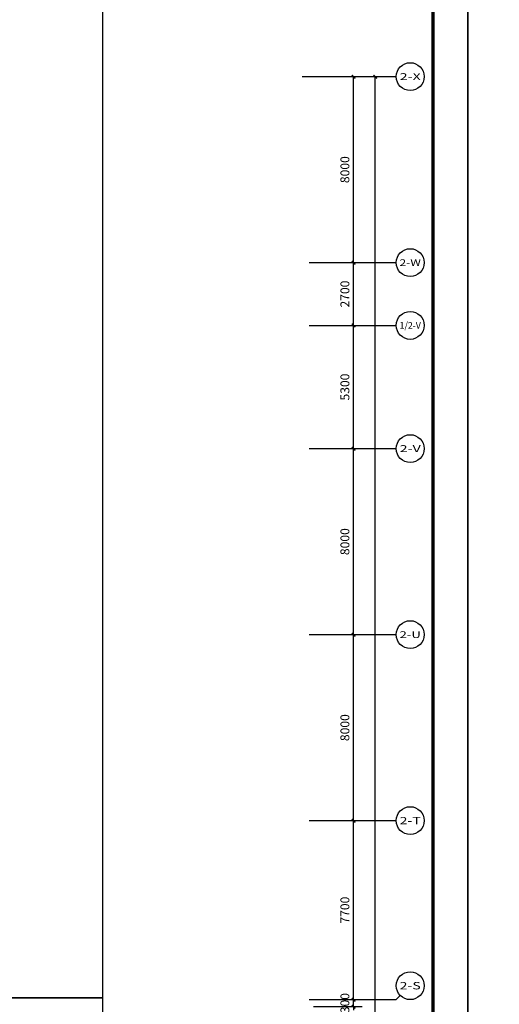
# Model space of a CAD drawing. Units: millimetres. Extents: x 1966742 to 2705549, y -696081 to 195248.
# Drawn here: x 2306550 to 2327174, y -113515 to -71165 of the extents above; entities that cross this region are included whole.
import ezdxf
from ezdxf.enums import TextEntityAlignment as Align

# ---------------------------------------------------------------- set-up
doc = ezdxf.new("R2010")
doc.units = ezdxf.units.MM
doc.header["$LTSCALE"] = 1000
for name, color, linetype in [('AXIS', 104, 'Continuous'), ('AXIS_TEXT', 7, 'Continuous'), ('PUB_TITLE', 142, 'Continuous')]:
    doc.layers.add(name, color=color, linetype=linetype)
doc.styles.add('_TCH_AXIS', font='COMPLEX', dxfattribs={"bigfont": 'GBCBIG'})
doc.styles.add('_TCH_DIM_T3', font='SIMPLEX', dxfattribs={"width": 0.705882, "bigfont": 'GBCBIG'})
doc.styles.add('COMPLEX', font='COMPLEX')
doc.dimstyles.new('_TCH_ARCH&&150', dxfattribs={"dimtxt": 382.5, "dimasz": 150, "dimexe": 375, "dimexo": 450, "dimgap": 183.75, "dimtad": 1, "dimdec": 0, "dimzin": 0, "dimdsep": 46, "dimtxsty": '_TCH_DIM_T3', "dimblk": 'ARCHTICK', "dimcen": 0.09, "dimclrt": 7, "dimazin": 2, "dimtfac": 1, "dimtdec": 0, "dimtix": 1, "dimtmove": 2, "dimatfit": 3, "dimfxl": 0, "dimtolj": 1, "dimtzin": 0, "dimarcsym": 0})

# ---------------------------------------------------------------- blocks, each defined once
blk = doc.blocks.new('_ArchTick')
at = {"color": 2, "linetype": 'ByBlock', "const_width": 0.4}
blk.add_lwpolyline([(-0.5, -0.5), (0.5, 0.5)], dxfattribs=at)
blk = doc.blocks.new('*D10853')
at = {"layer": 'AXIS', "color": 0, "lineweight": -2}
for p, q in [((2319190, -73615), (2321284, -73615)), ((2320909, -81615), (2320909, -73615)), ((2319190, -81615), (2321284, -81615))]:
    blk.add_line(p, q, dxfattribs=at)
at = {"layer": 'Defpoints', "color": 0}
for p in [(2318740, -73615), (2320909, -73615), (2318740, -81615)]:
    blk.add_point(p, dxfattribs=at)
at = {"layer": 'AXIS', "color": 0, "lineweight": -2, "xscale": 150, "yscale": 150, "zscale": 150}
for p, rotation in [((2320909, -73615), 90), ((2320909, -81615), 270)]:
    blk.add_blockref('_ArchTick', p, dxfattribs=dict(at, rotation=rotation))
at = {"layer": 'AXIS', "color": 7, "insert": (2320534, -77615), "char_height": 382.5, "attachment_point": 5, "rotation": 90, "style": '_TCH_DIM_T3'}
blk.add_mtext('\\A1;8000', dxfattribs=at)
blk = doc.blocks.new('*D10852')
at = {"layer": 'AXIS', "color": 0, "lineweight": -2}
for p, q in [((2319190, -81615), (2321284, -81615)), ((2320909, -84315), (2320909, -81615)), ((2319190, -84315), (2321284, -84315))]:
    blk.add_line(p, q, dxfattribs=at)
at = {"layer": 'Defpoints', "color": 0}
for p in [(2318740, -81615), (2320909, -81615), (2318740, -84315)]:
    blk.add_point(p, dxfattribs=at)
at = {"layer": 'AXIS', "color": 0, "lineweight": -2, "xscale": 150, "yscale": 150, "zscale": 150}
for p, rotation in [((2320909, -81615), 90), ((2320909, -84315), 270)]:
    blk.add_blockref('_ArchTick', p, dxfattribs=dict(at, rotation=rotation))
at = {"layer": 'AXIS', "color": 7, "insert": (2320534, -82965), "char_height": 382.5, "attachment_point": 5, "rotation": 90, "style": '_TCH_DIM_T3'}
blk.add_mtext('\\A1;2700', dxfattribs=at)
blk = doc.blocks.new('*D10851')
at = {"layer": 'AXIS', "color": 0, "lineweight": -2}
for p, q in [((2319190, -84315), (2321284, -84315)), ((2320909, -89615), (2320909, -84315)), ((2319190, -89615), (2321284, -89615))]:
    blk.add_line(p, q, dxfattribs=at)
at = {"layer": 'Defpoints', "color": 0}
for p in [(2318740, -84315), (2320909, -84315), (2318740, -89615)]:
    blk.add_point(p, dxfattribs=at)
at = {"layer": 'AXIS', "color": 0, "lineweight": -2, "xscale": 150, "yscale": 150, "zscale": 150}
for p, rotation in [((2320909, -84315), 90), ((2320909, -89615), 270)]:
    blk.add_blockref('_ArchTick', p, dxfattribs=dict(at, rotation=rotation))
at = {"layer": 'AXIS', "color": 7, "insert": (2320534, -86965), "char_height": 382.5, "attachment_point": 5, "rotation": 90, "style": '_TCH_DIM_T3'}
blk.add_mtext('\\A1;5300', dxfattribs=at)
blk = doc.blocks.new('*D10850')
at = {"layer": 'AXIS', "color": 0, "lineweight": -2}
for p, q in [((2319190, -89615), (2321284, -89615)), ((2320909, -97615), (2320909, -89615)), ((2319190, -97615), (2321284, -97615))]:
    blk.add_line(p, q, dxfattribs=at)
at = {"layer": 'Defpoints', "color": 0}
for p in [(2318740, -89615), (2320909, -89615), (2318740, -97615)]:
    blk.add_point(p, dxfattribs=at)
at = {"layer": 'AXIS', "color": 0, "lineweight": -2, "xscale": 150, "yscale": 150, "zscale": 150}
for p, rotation in [((2320909, -89615), 90), ((2320909, -97615), 270)]:
    blk.add_blockref('_ArchTick', p, dxfattribs=dict(at, rotation=rotation))
at = {"layer": 'AXIS', "color": 7, "insert": (2320534, -93615), "char_height": 382.5, "attachment_point": 5, "rotation": 90, "style": '_TCH_DIM_T3'}
blk.add_mtext('\\A1;8000', dxfattribs=at)
blk = doc.blocks.new('*D10849')
at = {"layer": 'AXIS', "color": 0, "lineweight": -2}
for p, q in [((2319190, -97615), (2321284, -97615)), ((2320909, -105615), (2320909, -97615)), ((2319190, -105615), (2321284, -105615))]:
    blk.add_line(p, q, dxfattribs=at)
at = {"layer": 'Defpoints', "color": 0}
for p in [(2318740, -97615), (2320909, -97615), (2318740, -105615)]:
    blk.add_point(p, dxfattribs=at)
at = {"layer": 'AXIS', "color": 0, "lineweight": -2, "xscale": 150, "yscale": 150, "zscale": 150}
for p, rotation in [((2320909, -97615), 90), ((2320909, -105615), 270)]:
    blk.add_blockref('_ArchTick', p, dxfattribs=dict(at, rotation=rotation))
at = {"layer": 'AXIS', "color": 7, "insert": (2320534, -101615), "char_height": 382.5, "attachment_point": 5, "rotation": 90, "style": '_TCH_DIM_T3'}
blk.add_mtext('\\A1;8000', dxfattribs=at)
blk = doc.blocks.new('*D10848')
at = {"layer": 'AXIS', "color": 0, "lineweight": -2}
for p, q in [((2319190, -105615), (2321284, -105615)), ((2320909, -113315), (2320909, -105615)), ((2319190, -113315), (2321284, -113315))]:
    blk.add_line(p, q, dxfattribs=at)
at = {"layer": 'Defpoints', "color": 0}
for p in [(2318740, -105615), (2320909, -105615), (2318740, -113315)]:
    blk.add_point(p, dxfattribs=at)
at = {"layer": 'AXIS', "color": 0, "lineweight": -2, "xscale": 150, "yscale": 150, "zscale": 150}
for p, rotation in [((2320909, -105615), 90), ((2320909, -113315), 270)]:
    blk.add_blockref('_ArchTick', p, dxfattribs=dict(at, rotation=rotation))
at = {"layer": 'AXIS', "color": 7, "insert": (2320534, -109465), "char_height": 382.5, "attachment_point": 5, "rotation": 90, "style": '_TCH_DIM_T3'}
blk.add_mtext('\\A1;7700', dxfattribs=at)
blk = doc.blocks.new('*D10847')
at = {"layer": 'AXIS', "color": 0, "lineweight": -2}
for p, q in [((2319190, -113315), (2321284, -113315)), ((2320909, -113315), (2320909, -113165)), ((2320909, -113615), (2320909, -113315)), ((2319190, -113615), (2321284, -113615)), ((2320909, -113615), (2320909, -113765))]:
    blk.add_line(p, q, dxfattribs=at)
at = {"layer": 'Defpoints', "color": 0}
for p in [(2318740, -113315), (2320909, -113315), (2318740, -113615)]:
    blk.add_point(p, dxfattribs=at)
at = {"layer": 'AXIS', "color": 0, "lineweight": -2, "xscale": 150, "yscale": 150, "zscale": 150}
for p, rotation in [((2320909, -113315), 270), ((2320909, -113615), 90)]:
    blk.add_blockref('_ArchTick', p, dxfattribs=dict(at, rotation=rotation))
at = {"layer": 'AXIS', "color": 7, "insert": (2320534, -113465), "char_height": 382.5, "attachment_point": 5, "rotation": 90, "style": '_TCH_DIM_T3'}
blk.add_mtext('\\A1;300', dxfattribs=at)
blk = doc.blocks.new('*D10768')
at = {"layer": 'AXIS', "color": 0, "lineweight": -2}
for p, q in [((2318692, -73615), (2322217, -73615)), ((2321842, -219415), (2321842, -73615)), ((2318692, -219415), (2322217, -219415))]:
    blk.add_line(p, q, dxfattribs=at)
at = {"layer": 'Defpoints', "color": 0}
for p in [(2318242, -73615), (2321842, -73615), (2318242, -219415)]:
    blk.add_point(p, dxfattribs=at)
at = {"layer": 'AXIS', "color": 0, "lineweight": -2, "xscale": 150, "yscale": 150, "zscale": 150}
for p, rotation in [((2321842, -73615), 90), ((2321842, -219415), 270)]:
    blk.add_blockref('_ArchTick', p, dxfattribs=dict(at, rotation=rotation))
at = {"layer": 'AXIS', "color": 7, "insert": (2321467, -146515), "char_height": 382.5, "attachment_point": 5, "rotation": 90, "style": '_TCH_DIM_T3'}
blk.add_mtext('\\A1;145800', dxfattribs=at)
blk = doc.blocks.new('_AXISO')
blk.add_circle((0, 0), 0.5)
at = {"layer": 'AXIS_TEXT', "style": 'COMPLEX', "width": 1.041667}
blk.add_attdef('A', text='', height=0.56, dxfattribs=at).set_placement((-0.25, -0.28), (0.25, -0.28), align=Align.FIT)

msp = doc.modelspace()

# ---------------------------------------------------------------- linework, layer by layer
at = {"color": 0}
for points in [[(2222545.3, -68643), (2310105, -68643), (2310105, -113230.7), (2222545.3, -113230.7)], [(2222545.3, -113230.7), (2310105, -113230.7), (2310105, -169364.9), (2222545.3, -169364.9)]]:
    msp.add_lwpolyline(points, close=True, dxfattribs=at)
at = {"layer": 'AXIS'}
for p, q in [((2318992.4, -73614.9), (2322742.4, -73614.9)), ((2318992.4, -81614.9), (2322742.4, -81614.9)), ((2318992.4, -84314.9), (2322742.4, -84314.9)), ((2318992.4, -89614.9), (2322742.4, -89614.9)), ((2318992.4, -97614.9), (2322742.4, -97614.9)), ((2318992.4, -105614.9), (2322742.4, -105614.9)), ((2318992.4, -113314.9), (2322742.4, -113314.9)), ((2322918.1, -113139.1), (2322742.4, -113314.9))]:
    msp.add_line(p, q, dxfattribs=at)
at = {"layer": 'PUB_TITLE'}
for points in [[(2199674.3, -49581.2), (2325824.3, -49581.2), (2325824.3, -250221.3), (2199674.3, -250221.3), (2199674.3, -49581.2)], [(2325824.3, -49581.2), (2451974.3, -49581.2), (2451974.3, -250221.3), (2325824.3, -250221.3), (2325824.3, -49581.2)]]:
    msp.add_lwpolyline(points, dxfattribs=at)
at = {"layer": 'PUB_TITLE', "const_width": 150}
msp.add_lwpolyline([(2201174.3, -248721.3), (2324324.3, -248721.3), (2324324.3, -53331.2), (2201174.3, -53331.2)], close=True, dxfattribs=at)

# ---------------------------------------------------------------- block references
at = {"layer": 'AXIS'}
ref = msp.add_blockref('_AXISO', (2323342.4, -73614.9), dxfattribs=dict(at, xscale=1200, yscale=1200, zscale=1200))
ref.add_attrib('A', '2-X', dxfattribs={"layer": 'AXIS_TEXT', "height": 299.3, "style": '_TCH_AXIS'}).set_placement((2322886.3, -73764.5), (2323798.5, -73764.5), align=Align.FIT)
ref = msp.add_blockref('_AXISO', (2323342.4, -81614.9), dxfattribs=dict(at, xscale=1200, yscale=1200, zscale=1200))
ref.add_attrib('A', '2-W', dxfattribs={"layer": 'AXIS_TEXT', "height": 283.27, "style": '_TCH_AXIS'}).set_placement((2322883.8, -81756.5), (2323801, -81756.5), align=Align.FIT)
ref = msp.add_blockref('_AXISO', (2323342.4, -84314.9), dxfattribs=dict(at, xscale=1200, yscale=1200, zscale=1200))
ref.add_attrib('A', '1/2-V', dxfattribs={"layer": 'AXIS_TEXT', "height": 289.95, "style": '_TCH_AXIS', "width": 0.65625}).set_placement((2322884.8, -84459.9), (2323800, -84459.9), align=Align.FIT)
ref = msp.add_blockref('_AXISO', (2323342.4, -89614.9), dxfattribs=dict(at, xscale=1200, yscale=1200, zscale=1200))
ref.add_attrib('A', '2-V', dxfattribs={"layer": 'AXIS_TEXT', "height": 299.3, "style": '_TCH_AXIS'}).set_placement((2322886.3, -89764.5), (2323798.5, -89764.5), align=Align.FIT)
ref = msp.add_blockref('_AXISO', (2323342.4, -97614.9), dxfattribs=dict(at, xscale=1200, yscale=1200, zscale=1200))
ref.add_attrib('A', '2-U', dxfattribs={"layer": 'AXIS_TEXT', "height": 291.08, "style": '_TCH_AXIS'}).set_placement((2322885, -97760.4), (2323799.8, -97760.4), align=Align.FIT)
ref = msp.add_blockref('_AXISO', (2323342.4, -105614.9), dxfattribs=dict(at, xscale=1200, yscale=1200, zscale=1200))
ref.add_attrib('A', '2-T', dxfattribs={"layer": 'AXIS_TEXT', "height": 312.49, "style": '_TCH_AXIS'}).set_placement((2322888.5, -105771.1), (2323796.2, -105771.1), align=Align.FIT)
ref = msp.add_blockref('_AXISO', (2323342.4, -112714.9), dxfattribs=dict(at, xscale=1200, yscale=1200, zscale=1200))
ref.add_attrib('A', '2-S', dxfattribs={"layer": 'AXIS_TEXT', "height": 317.14, "style": '_TCH_AXIS'}).set_placement((2322889.3, -112873.4), (2323795.4, -112873.4), align=Align.FIT)

# ---------------------------------------------------------------- dimensions: what is measured, and where the dimension line sits
for p1, p2, distance, picture, middle in [((2318242.4, -219414.9), (2318242.4, -73614.9), -3600, '*D10768', (2321467.4, -146514.9)), ((2318739.8, -81614.9), (2318739.8, -73614.9), -2169.1, '*D10853', (2320533.9, -77614.9)), ((2318739.8, -84314.9), (2318739.8, -81614.9), -2169.1, '*D10852', (2320533.9, -82964.9)), ((2318739.8, -89614.9), (2318739.8, -84314.9), -2169.1, '*D10851', (2320533.9, -86964.9)), ((2318739.8, -97614.9), (2318739.8, -89614.9), -2169.1, '*D10850', (2320533.9, -93614.9)), ((2318739.8, -105614.9), (2318739.8, -97614.9), -2169.1, '*D10849', (2320533.9, -101614.9)), ((2318739.8, -113314.9), (2318739.8, -105614.9), -2169.1, '*D10848', (2320533.9, -109464.9)), ((2318739.8, -113614.9), (2318739.8, -113314.9), -2169.1, '*D10847', (2320533.9, -113464.9))]:
    dim = msp.add_aligned_dim(p1=p1, p2=p2, distance=distance, dimstyle='_TCH_ARCH&&150', dxfattribs=at)
    dim.commit()
    dim.dimension.update_dxf_attribs({"geometry": picture, "text_midpoint": middle})

doc.saveas('drawing.dxf')
